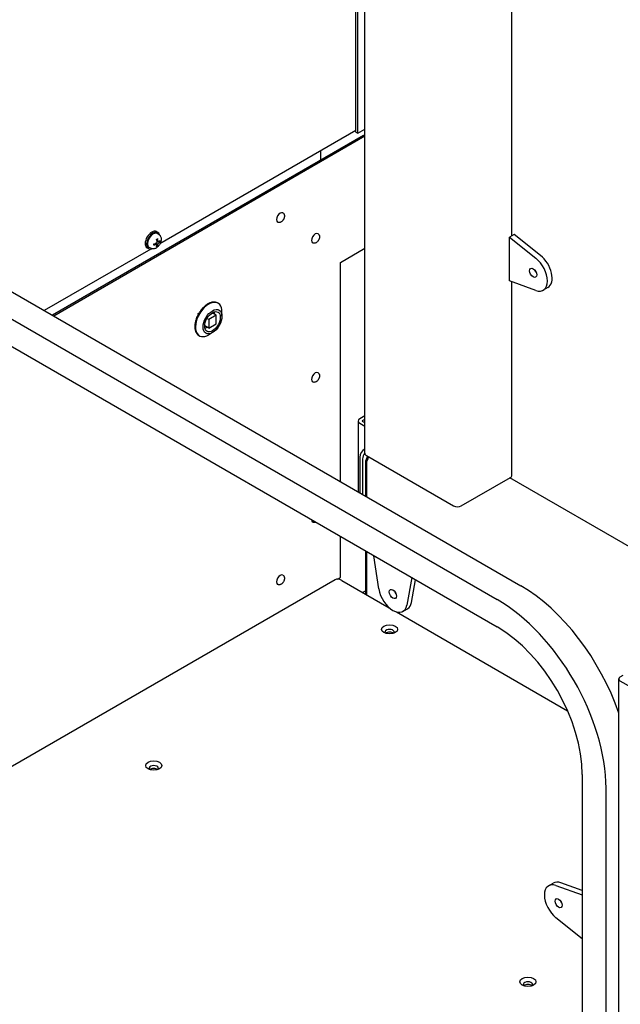
# Paper-space layout 'Sheet_1' of a CAD drawing. Extents: x -488 to 11819, y -1 to 9446.
# Drawn here: x 896 to 1345, y 5183 to 5917 of the extents above; entities that cross this region are included whole.
import ezdxf

# ---------------------------------------------------------------- set-up
doc = ezdxf.new("R2010")
doc.units = 0
doc.header["$LTSCALE"] = 33.333333
doc.layers.add('Border_2', color=7, linetype='Continuous', lineweight=25)
doc.layers.add('Visible Edges(Markku)', color=7, linetype='Continuous', lineweight=25)

# ---------------------------------------------------------------- blocks, each defined once
blk = doc.blocks.new('A$C5E9C1935')
at = {"layer": 'Visible Edges(Markku)'}
for p, q in [((1084.11, 1223.29), (1084.11, 1999.89)), ((1193.93, 1385.63), (1193.93, 1841.11)), ((1077.5, 1462.93), (1077.5, 1763.4)), ((1078.91, 1462.12), (1078.91, 1762.59)), ((1077.5, 1464.16), (931.19, 1379.69)), ((1077.5, 1462.93), (1078.91, 1462.12)), ((1078.91, 1462.12), (1084.11, 1465.11)), ((1083.16, 1460.48), (850.87, 1326.37)), ((1084.11, 1459.81), (851.93, 1325.76)), ((1084.11, 1459.94), (1083.16, 1460.48)), ((1051.34, 1442.11), (1051.34, 1449.05)), ((655.99, 1438.89), (1200.46, 1124.54)), ((638.31, 1428.68), (1182.79, 1114.33)), ((638.31, 1408.27), (1182.79, 1093.92)), ((1019.04, 1395.78), (1018.96, 1395.83)), ((1022.99, 1402.62), (1022.91, 1402.67)), ((928.62, 1388.77), (929.68, 1388.16)), ((930.01, 1381.25), (928.94, 1381.72)), ((930.26, 1386.67), (929.18, 1387.3)), ((930.69, 1381.53), (931.14, 1381.4)), ((1049.15, 1387.1), (1049.07, 1387.15)), ((1195.59, 1386.59), (1192.05, 1384.55)), ((1192.05, 1384.55), (1211.7, 1368.91)), ((1192.05, 1351.89), (1192.05, 1384.55)), ((1215.24, 1370.95), (1195.59, 1386.59)), ((924.34, 1375.73), (844.86, 1329.84)), ((921.62, 1376.65), (922.68, 1376.04)), ((924.26, 1376.28), (923.18, 1376.9)), ((928.83, 1379.21), (927.88, 1379.9)), ((929.26, 1378.16), (928.93, 1378.48)), ((1045.2, 1380.26), (1045.12, 1380.31)), ((1065.83, 1365.79), (1084.11, 1376.34)), ((1065.83, 1202.27), (1065.83, 1365.79)), ((1211.7, 1344.84), (1192.05, 1351.89)), ((1193.93, 1206.96), (1193.93, 1351.22)), ((1220.76, 1347.06), (1217.23, 1345.02)), ((973.79, 1335.7), (973.91, 1335.76)), ((973.91, 1335.76), (973.91, 1335.64)), ((974.57, 1335.27), (974.22, 1335.48)), ((959.77, 1327.6), (960.26, 1327.88)), ((959.77, 1327.03), (959.77, 1327.6)), ((967.57, 1323.16), (966.28, 1323.9)), ((973.23, 1326.42), (967.57, 1323.16)), ((967.57, 1323.16), (967.57, 1316.62)), ((973.23, 1326.42), (970.23, 1328.15)), ((973.23, 1319.89), (973.23, 1326.42)), ((977.47, 1325.6), (977.47, 1328.86)), ((967.57, 1316.62), (964.57, 1318.36)), ((967.57, 1316.62), (973.23, 1319.89)), ((959.77, 1311.27), (959.77, 1311.52)), ((959.97, 1311.38), (959.77, 1311.27)), ((960.57, 1311.02), (960.22, 1311.23)), ((970.4, 1313.35), (967.57, 1311.72)), ((1049.15, 1283.41), (1049.07, 1283.46)), ((1045.2, 1276.57), (1045.12, 1276.62)), ((1084.11, 1251.19), (1080.33, 1249.01)), ((1082.45, 1247.79), (1084.11, 1248.74)), ((1079.16, 1247.38), (1079.16, 1194.57)), ((1080.33, 1245.74), (1084.11, 1243.56)), ((1084.11, 1246.01), (1082.45, 1246.97)), ((1084.11, 1226.7), (1083.86, 1226.56)), ((1080.33, 1220.43), (1080.33, 1193.9)), ((1085.28, 1221.66), (1150.33, 1184.1)), ((1082.45, 1219.21), (1082.45, 1192.67)), ((1084.57, 1216.35), (1084.57, 1191.45)), ((1085.28, 1215.13), (1085.28, 1191.04)), ((1155.99, 1184.1), (1192.76, 1205.33)), ((1319.37, 1131.67), (1192.27, 1205.05)), ((1045.2, 1172.06), (1045.12, 1172.11)), ((1065.83, 1130.82), (1065.83, 1161.44)), ((1084.57, 1150.62), (1084.57, 1118.37)), ((1085.28, 1150.21), (1085.28, 1117.96)), ((1094.58, 1122.15), (1090.86, 1146.99)), ((1090.86, 1146.99), (1119.15, 1130.66)), ((1022.99, 1132.36), (1022.91, 1132.41)), ((1061.89, 1129.07), (592.35, 857.98)), ((1019.04, 1125.52), (1018.96, 1125.57)), ((1063.61, 1129.54), (1065.83, 1130.82)), ((1066.89, 1128.58), (1102.29, 1108.14)), ((1119.15, 1130.66), (1115.43, 1110.12)), ((1118.96, 1112.16), (1122.01, 1129.01)), ((1082.45, 1119.6), (1084.57, 1120.82)), ((1107.72, 1105.01), (1235.46, 1031.25)), ((1112.51, 1105.42), (1116.04, 1107.46)), ((1274.78, 1056.73), (1276.9, 1057.95)), ((1273.61, 101.42), (1273.61, 1055.09)), ((1339.84, 1015.9), (1274.78, 1053.46)), ((1246.43, 983.69), (1246.43, 650.92)), ((1264.1, 973.48), (1264.1, 616.22)), ((1221.25, 900.74), (1224.78, 902.78)), ((1226.78, 900.93), (1246.43, 893.88)), ((1246.43, 897.19), (1230.31, 902.97)), ((1246.43, 893.88), (1246.43, 861.22)), ((1246.43, 861.22), (1226.78, 876.86))]:
    blk.add_line(p, q, dxfattribs=at)
at = {"layer": 'Visible Edges(Markku)', "flags": 128}
for points in [[(1022.99, 1402.62), (1023.27, 1402.42), (1023.52, 1402.18), (1023.72, 1401.91), (1023.88, 1401.62), (1023.99, 1401.32), (1024.07, 1401.01), (1024.11, 1400.69), (1024.13, 1400.37), (1024.11, 1400.05), (1024.07, 1399.72), (1024.01, 1399.4), (1023.93, 1399.08), (1023.82, 1398.76), (1023.69, 1398.44), (1023.55, 1398.13), (1023.39, 1397.83), (1023.21, 1397.54), (1023.01, 1397.26), (1022.8, 1396.99), (1022.58, 1396.74), (1022.34, 1396.5), (1022.09, 1396.29), (1021.83, 1396.09), (1021.56, 1395.92), (1021.27, 1395.77), (1020.98, 1395.65), (1020.67, 1395.56), (1020.35, 1395.51), (1020.02, 1395.5), (1019.68, 1395.54), (1019.35, 1395.63), (1019.04, 1395.78)], [(930.26, 1386.67), (930.5, 1386.52), (930.72, 1386.35), (930.93, 1386.16), (931.12, 1385.96), (931.29, 1385.75), (931.44, 1385.52), (931.7, 1385.06), (931.88, 1384.58), (932, 1384.09), (932.07, 1383.6), (932.09, 1383.11), (932.07, 1382.62), (932.01, 1382.13), (931.92, 1381.65), (931.79, 1381.17), (931.63, 1380.69), (931.45, 1380.22), (931.23, 1379.77), (930.99, 1379.32), (930.73, 1378.89), (930.44, 1378.48), (930.13, 1378.08), (929.79, 1377.71), (929.44, 1377.36), (929.07, 1377.03), (928.67, 1376.74), (928.26, 1376.48), (927.82, 1376.25), (927.36, 1376.06), (926.88, 1375.93), (926.37, 1375.84), (925.85, 1375.83), (925.58, 1375.85), (925.31, 1375.89), (925.04, 1375.95), (924.77, 1376.04), (924.51, 1376.15), (924.26, 1376.28)], [(928.98, 1381.48), (928.99, 1381.41), (928.99, 1381.34), (928.99, 1381.26), (928.99, 1381.19), (928.98, 1381.11), (928.97, 1381.03), (928.95, 1380.96), (928.92, 1380.88), (928.9, 1380.8), (928.87, 1380.73), (928.83, 1380.66), (928.8, 1380.59), (928.75, 1380.52), (928.71, 1380.46), (928.66, 1380.39), (928.61, 1380.33), (928.55, 1380.27), (928.49, 1380.22), (928.43, 1380.17), (928.37, 1380.12), (928.31, 1380.08), (928.24, 1380.04), (928.18, 1380.01), (928.12, 1379.99)], [(928.67, 1382.94), (928.98, 1383.14), (929.3, 1383.29)], [(929.36, 1383.48), (929.36, 1383.47), (929.36, 1383.46), (929.36, 1383.45), (929.36, 1383.44), (929.37, 1383.43), (929.37, 1383.42), (929.37, 1383.41), (929.36, 1383.4), (929.36, 1383.39), (929.36, 1383.38), (929.36, 1383.37), (929.36, 1383.36), (929.35, 1383.35), (929.35, 1383.35), (929.35, 1383.34), (929.34, 1383.33), (929.34, 1383.33), (929.33, 1383.32), (929.33, 1383.31), (929.32, 1383.31), (929.32, 1383.3), (929.31, 1383.3), (929.3, 1383.3), (929.3, 1383.29)], [(930.52, 1381.38), (930.48, 1381.34), (930.43, 1381.31), (930.38, 1381.28), (930.33, 1381.26), (930.29, 1381.24), (930.24, 1381.23), (930.19, 1381.22), (930.14, 1381.22), (930.1, 1381.22), (930.05, 1381.23), (930.01, 1381.25), (929.97, 1381.27), (929.93, 1381.29), (929.89, 1381.32), (929.86, 1381.36), (929.83, 1381.4), (929.79, 1381.45), (929.77, 1381.5), (929.74, 1381.56), (929.72, 1381.61), (929.7, 1381.68), (929.68, 1381.74), (929.67, 1381.8), (929.66, 1381.87)], [(931.42, 1381.45), (931.41, 1381.45), (931.4, 1381.44), (931.4, 1381.43), (931.39, 1381.43), (931.38, 1381.42), (931.37, 1381.42), (931.36, 1381.41), (931.35, 1381.41), (931.34, 1381.4), (931.32, 1381.4), (931.31, 1381.4), (931.3, 1381.39), (931.29, 1381.39), (931.27, 1381.39), (931.26, 1381.39), (931.25, 1381.39), (931.23, 1381.39), (931.22, 1381.39), (931.21, 1381.39), (931.19, 1381.39), (931.18, 1381.39), (931.16, 1381.4), (931.15, 1381.4), (931.14, 1381.4)], [(1049.15, 1387.1), (1049.44, 1386.91), (1049.68, 1386.67), (1049.88, 1386.4), (1050.04, 1386.11), (1050.15, 1385.8), (1050.23, 1385.49), (1050.27, 1385.18), (1050.29, 1384.86), (1050.28, 1384.53), (1050.24, 1384.21), (1050.17, 1383.88), (1050.09, 1383.56), (1049.98, 1383.24), (1049.86, 1382.93), (1049.71, 1382.62), (1049.55, 1382.32), (1049.37, 1382.02), (1049.17, 1381.74), (1048.96, 1381.48), (1048.74, 1381.22), (1048.5, 1380.99), (1048.25, 1380.77), (1047.99, 1380.58), (1047.72, 1380.4), (1047.43, 1380.26), (1047.14, 1380.14), (1046.83, 1380.05), (1046.51, 1380), (1046.18, 1379.99), (1045.85, 1380.02), (1045.52, 1380.12), (1045.2, 1380.26)], [(926.7, 1378.8), (926.71, 1378.79), (926.71, 1378.79), (926.7, 1378.78), (926.7, 1378.77), (926.7, 1378.77), (926.7, 1378.76), (926.7, 1378.75), (926.69, 1378.74), (926.69, 1378.74), (926.69, 1378.73), (926.68, 1378.72), (926.67, 1378.72), (926.67, 1378.71), (926.66, 1378.7), (926.65, 1378.7), (926.65, 1378.69), (926.64, 1378.69), (926.63, 1378.68), (926.62, 1378.68), (926.61, 1378.67), (926.6, 1378.67), (926.59, 1378.66), (926.58, 1378.66), (926.57, 1378.66)], [(926.7, 1378.8), (926.68, 1379.15), (926.7, 1379.53)], [(928.12, 1379.2), (928.18, 1379.22), (928.25, 1379.24), (928.31, 1379.26), (928.37, 1379.28), (928.44, 1379.29), (928.5, 1379.29), (928.55, 1379.29), (928.61, 1379.29), (928.66, 1379.28), (928.71, 1379.27), (928.75, 1379.25), (928.8, 1379.23), (928.83, 1379.21), (928.87, 1379.18), (928.9, 1379.14), (928.93, 1379.11), (928.95, 1379.06), (928.97, 1379.02), (928.98, 1378.97), (928.99, 1378.92), (928.99, 1378.87), (928.99, 1378.81), (928.99, 1378.76), (928.98, 1378.7)], [(929.26, 1378.16), (929.27, 1378.15), (929.28, 1378.14), (929.29, 1378.12), (929.3, 1378.11), (929.31, 1378.1), (929.32, 1378.09), (929.32, 1378.08), (929.33, 1378.07), (929.34, 1378.05), (929.34, 1378.04), (929.35, 1378.03), (929.35, 1378.02), (929.35, 1378.01), (929.36, 1377.99), (929.36, 1377.98), (929.36, 1377.97), (929.36, 1377.96), (929.37, 1377.95), (929.37, 1377.94), (929.37, 1377.93), (929.36, 1377.92), (929.36, 1377.91), (929.36, 1377.9), (929.36, 1377.89)], [(929.66, 1379.09), (929.67, 1379.15), (929.68, 1379.21), (929.7, 1379.28), (929.72, 1379.35), (929.74, 1379.42), (929.77, 1379.49), (929.8, 1379.56), (929.83, 1379.63), (929.86, 1379.7), (929.9, 1379.77), (929.93, 1379.84), (929.97, 1379.91), (930.01, 1379.98), (930.05, 1380.05), (930.1, 1380.11), (930.14, 1380.18), (930.19, 1380.24), (930.24, 1380.3), (930.29, 1380.36), (930.34, 1380.41), (930.39, 1380.46), (930.43, 1380.51), (930.48, 1380.55), (930.52, 1380.59)], [(974.22, 1335.48), (973.84, 1335.67), (973.44, 1335.84), (973.04, 1335.97), (972.61, 1336.07), (972.18, 1336.14), (971.74, 1336.17), (971.28, 1336.17), (970.82, 1336.14), (970.35, 1336.08), (969.88, 1335.99), (969.4, 1335.87), (968.91, 1335.71), (968.43, 1335.53), (967.94, 1335.32), (967.45, 1335.08), (966.97, 1334.81), (966.48, 1334.51), (966, 1334.19), (965.51, 1333.85), (965.04, 1333.48), (964.57, 1333.08), (964.1, 1332.67), (963.65, 1332.23), (963.2, 1331.77), (962.76, 1331.29), (962.33, 1330.8), (961.91, 1330.28), (961.51, 1329.75), (961.12, 1329.21), (960.74, 1328.65), (960.38, 1328.08), (960.03, 1327.5), (959.7, 1326.91), (959.39, 1326.31), (959.1, 1325.7), (958.82, 1325.09), (958.56, 1324.48), (958.33, 1323.86), (958.11, 1323.24), (957.92, 1322.62), (957.74, 1322), (957.59, 1321.39), (957.46, 1320.78), (957.36, 1320.18), (957.28, 1319.58), (957.22, 1318.99), (957.18, 1318.41), (957.17, 1317.84), (957.18, 1317.29), (957.22, 1316.74), (957.28, 1316.22), (957.36, 1315.7), (957.47, 1315.21), (957.6, 1314.73), (957.76, 1314.27), (957.94, 1313.84), (958.15, 1313.42), (958.37, 1313.03), (958.63, 1312.66), (958.9, 1312.32), (959.2, 1312), (959.52, 1311.72), (959.86, 1311.46), (960.22, 1311.23)], [(1049.15, 1283.41), (1049.44, 1283.21), (1049.68, 1282.97), (1049.88, 1282.7), (1050.04, 1282.41), (1050.15, 1282.11), (1050.23, 1281.8), (1050.27, 1281.48), (1050.29, 1281.16), (1050.28, 1280.84), (1050.24, 1280.51), (1050.17, 1280.19), (1050.09, 1279.87), (1049.98, 1279.55), (1049.86, 1279.23), (1049.71, 1278.92), (1049.55, 1278.62), (1049.37, 1278.33), (1049.17, 1278.05), (1048.96, 1277.78), (1048.74, 1277.53), (1048.5, 1277.29), (1048.25, 1277.08), (1047.99, 1276.88), (1047.72, 1276.71), (1047.43, 1276.56), (1047.14, 1276.44), (1046.83, 1276.35), (1046.51, 1276.3), (1046.18, 1276.29), (1045.85, 1276.33), (1045.52, 1276.42), (1045.2, 1276.57)], [(1047.45, 1172.06), (1047.19, 1171.95), (1046.92, 1171.86), (1046.64, 1171.81), (1046.35, 1171.78), (1046.06, 1171.79), (1045.77, 1171.83), (1045.48, 1171.92), (1045.2, 1172.06)], [(1022.99, 1132.36), (1023.27, 1132.16), (1023.52, 1131.92), (1023.72, 1131.65), (1023.88, 1131.36), (1023.99, 1131.06), (1024.07, 1130.75), (1024.11, 1130.43), (1024.13, 1130.11), (1024.11, 1129.79), (1024.07, 1129.46), (1024.01, 1129.14), (1023.93, 1128.82), (1023.82, 1128.5), (1023.69, 1128.18), (1023.55, 1127.87), (1023.39, 1127.57), (1023.21, 1127.28), (1023.01, 1127), (1022.8, 1126.73), (1022.58, 1126.48), (1022.34, 1126.24), (1022.09, 1126.03), (1021.83, 1125.83), (1021.56, 1125.66), (1021.27, 1125.51), (1020.98, 1125.39), (1020.67, 1125.3), (1020.35, 1125.25), (1020.02, 1125.24), (1019.68, 1125.28), (1019.35, 1125.37), (1019.04, 1125.52)]]:
    blk.add_lwpolyline(points, dxfattribs=at)
at = {"layer": 'Visible Edges(Markku)'}
for centre, major_axis, ratio, start_param, end_param in [((1020.93, 1399.25), (-1.98, -3.42), 0.57735, 3.141593, 6.283185), ((925.12, 1382.71), (-3.5, -6.06), 0.57735, 3.141593, 6.283185), ((926.18, 1382.1), (-3.5, -6.06), 0.57735, 2.562396, 6.862382), ((926.18, 1382.1), (-3, -5.2), 0.57735, 3.141593, 6.283185), ((922.7, 1384.48), (4.66, -8.84), 0.50112, 0.97738, 1.156229), ((922.08, 1384.12), (-5.37, 8.43), 0.648247, 4.071508, 4.250357), ((922.4, 1383.93), (-9.93, -1.08), 0.547608, 2.466721, 2.64557), ((922.4, 1384.66), (9.93, -1.13), 0.601759, 5.735766, 5.914615), ((1047.09, 1383.73), (-1.98, -3.42), 0.57735, 3.141593, 6.283185), ((922.38, 1383.92), (-9.98, -0.38), 0.50112, 1.985364, 2.164213), ((922.38, 1384.64), (9.98, -0.44), 0.648247, 5.174421, 5.35327), ((922.7, 1384.45), (4.03, -9.14), 0.547608, 0.496023, 0.674872), ((922.08, 1384.09), (5.94, -8.03), 0.601759, 0.368571, 0.54742), ((1209.73, 1358.01), (7.5, -12.99), 0.57735, 5.684912, 8.452255), ((1213.26, 1360.05), (7.5, -12.99), 0.57735, 0, 2.16907), ((1213.26, 1360.05), (1.87, -3.25), 0.57735, 4.372552, 5.052226), ((967.57, 1323.15), (7, 12.12), 0.57735, 5.497787, 10.210176), ((966.15, 1323.97), (4.12, 7.14), 0.57735, 5.468946, 5.743041), ((966.15, 1323.97), (4.12, 7.14), 0.57735, 3.681737, 3.957872), ((1047.09, 1280.04), (-1.98, -3.42), 0.57735, 3.141593, 6.283185), ((1083.16, 1247.38), (-4, 0), 0.57735, 5.497787, 7.068583), ((1083.16, 1247.38), (-1, 0), 0.57735, 5.497787, 7.068583), ((1083.86, 1222.47), (-2.5, -4.33), 0.57735, 3.926991, 5.497787), ((1085.99, 1221.25), (2.5, 4.33), 0.57735, 1.345616, 2.356194), ((1088.11, 1223.29), (-4, 0), 0.57735, 0, 0.785398), ((1088.81, 1218.8), (-3, -5.2), 0.57735, 4.594263, 5.497787), ((1090.94, 1218.39), (-4, -6.93), 0.57735, 4.712389, 5.497787), ((1189.93, 1206.96), (4, 0), 0.57735, 5.497787, 6.283185), ((1153.16, 1185.73), (4, 0), 0.57735, 3.926991, 5.497787), ((1047.09, 1175.53), (-1.98, -3.42), 0.57735, 5.510548, 6.283185), ((1020.93, 1128.99), (-1.98, -3.42), 0.57735, 3.141593, 6.283185), ((1066.89, 1120.41), (-5, 8.66), 0.57735, 5.497787, 6.283185), ((1200.46, 1030.64), (57.5, -99.59), 0.57735, 1.237525, 2.356194), ((1105.01, 1118.41), (7.5, -12.99), 0.57735, 4.114116, 6.881459), ((1108.54, 1120.45), (1.88, -3.25), 0.57735, 4.372552, 5.052226), ((1108.54, 1120.45), (7.5, -12.99), 0.57735, 0, 0.598273), ((1182.79, 1020.43), (57.5, -99.59), 0.57735, 0.785398, 2.356194), ((1102.6, 1090), (3.5, 0), 0.57735, 5.811297, 9.896666), ((1102.6, 1087.96), (-3.5, 0), 0.57735, 3.700583, 5.724195), ((1182.79, 1020.43), (45, -77.94), 0.57735, 0.785398, 2.356194), ((1277.61, 1055.09), (-4, 0), 0.57735, 5.497787, 7.068583), ((926.53, 988.34), (3.5, 0), 0.57735, 5.811297, 9.896666), ((926.53, 986.3), (-3.5, 0), 0.57735, 3.700583, 5.724195), ((1232.28, 889.79), (-7.5, 12.99), 0.57735, 5.684912, 6.283185), ((1228.75, 887.75), (-7.5, 12.99), 0.57735, 5.684912, 8.452255), ((1232.28, 889.79), (1.88, -3.25), 0.57735, 4.372552, 5.052226), ((1205.84, 827.09), (3.5, 0), 0.57735, 5.811297, 9.896666), ((1205.84, 825.05), (-3.5, 0), 0.57735, 3.700583, 5.724195)]:
    blk.add_ellipse(centre, major_axis=major_axis, ratio=ratio, start_param=start_param, end_param=end_param, dxfattribs=at)
for centre, major_axis in [((1209.73, 1358.01), (1.87, -3.25)), ((970.4, 1321.52), (5, 8.66)), ((970.4, 1321.52), (4.13, 7.14)), ((1105.01, 1118.41), (1.87, -3.25)), ((1102.6, 1092.04), (-6, 0)), ((926.53, 990.39), (-6, 0)), ((1228.75, 887.75), (-1.87, 3.25)), ((1205.84, 829.13), (-6, 0))]:
    blk.add_ellipse(centre, major_axis=major_axis, ratio=0.57735, dxfattribs=at)

psp = doc.layouts.new('Sheet_1')

# ---------------------------------------------------------------- block references
at = {"layer": 'Border_2', "ltscale": 0.5}
psp.add_blockref('A$C5E9C1935', (69.79, 4370.17), dxfattribs=at)

doc.saveas('drawing.dxf')
